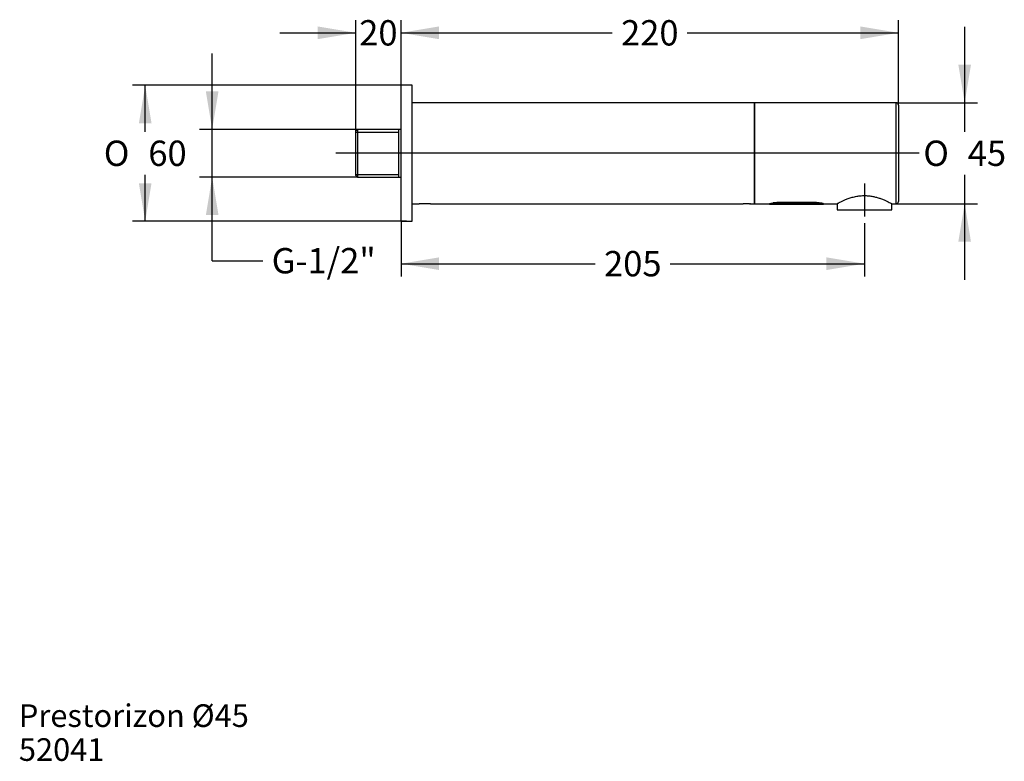
# Model space of a CAD drawing. Units: inches. Extents: x 0.5 to 17.7, y 0.6 to 13.5.
import ezdxf
from ezdxf.enums import TextEntityAlignment as Align
from ezdxf.lldxf.tags import DXFTag

# ---------------------------------------------------------------- set-up
doc = ezdxf.new("R2010")
doc.units = ezdxf.units.IN
doc.header["$MEASUREMENT"] = 0
for name, color, linetype in [('Cartouche', 7, 'Continuous'), ('Default', 7, 'Continuous'), ('DV1_cadre', 7, 'Continuous'), ('LEVEL0', 7, 'Continuous')]:
    doc.layers.add(name, color=color, linetype=linetype)
doc.styles.add('SEACAD_Arial', font='txt')
doc.styles.add('SEACAD_ArialB', font='arialbd.ttf')
doc.styles.add('SEACAD_Solid_Edge_ANSI1_SymbolsB', font='semeca1.ttf')
tags = doc.linetypes.add('CENTER2', pattern=[1.125, 0.75, -0.125, 0.125, -0.125]).pattern_tags.tags
tags[10:11] = [DXFTag(74, 4), DXFTag(75, 0), DXFTag(340, '0'), DXFTag(46, 0.0), DXFTag(50, 0.0), DXFTag(44, 0.0), DXFTag(45, 0.0)]
tags[8:9] = [DXFTag(74, 4), DXFTag(75, 0), DXFTag(340, '0'), DXFTag(46, 0.0), DXFTag(50, 0.0), DXFTag(44, 0.0), DXFTag(45, 0.0)]
tags[6:7] = [DXFTag(74, 4), DXFTag(75, 0), DXFTag(340, '0'), DXFTag(46, 0.0), DXFTag(50, 0.0), DXFTag(44, 0.0), DXFTag(45, 0.0)]
tags[4:5] = [DXFTag(74, 4), DXFTag(75, 0), DXFTag(340, '0'), DXFTag(46, 0.0), DXFTag(50, 0.0), DXFTag(44, 0.0), DXFTag(45, 0.0)]
doc.dimstyles.new('ISO', dxfattribs={"dimtxt": 0.440945, "dimasz": 0.661417, "dimexe": 0.220472, "dimexo": 0, "dimgap": 0.220472, "dimtad": 0, "dimtih": 1, "dimtoh": 1, "dimdec": 0, "dimlfac": 25.4, "dimtxsty": 'SEACAD_Arial', "dimblk1": '_SE_FILLED', "dimblk2": '_SE_FILLED', "dimsah": 1, "dimcen": 0, "dimadec": 0, "dimazin": 0, "dimtfac": 1, "dimtdec": 0, "dimtmove": 0, "dimatfit": 3, "dimfxl": 1, "dimtolj": 1, "dimarcsym": 0})

# ---------------------------------------------------------------- blocks, each defined once
blk = doc.blocks.new('SEANNOT_GROUP')
at = {"layer": 'Default', "color": 7, "linetype": 'Continuous', "style": 'SEACAD_ArialB'}
for s, p in [('Prestorizon Ø45', (0.522, 1.583)), ('52041', (0.522, 0.993))]:
    blk.add_text(s, height=0.3937, dxfattribs=at).set_placement(p, align=Align.TOP_LEFT)
blk = doc.blocks.new('SE')
at = {"color": 7, "linetype": 'Continuous'}
for p, q in [((7.176, 11.173), (7.176, 12.356)), ((7.373, 12.356), (7.176, 12.356)), ((7.373, 11.173), (7.373, 12.356)), ((13.331, 12.051), (7.373, 12.051)), ((13.331, 12.051), (13.331, 11.173)), ((13.331, 10.295), (13.331, 12.051)), ((15.797, 12.051), (13.331, 12.051)), ((15.797, 10.295), (15.797, 12.051)), ((15.837, 12.011), (15.837, 10.334)), ((6.416, 11.587), (6.387, 11.557)), ((6.387, 10.788), (6.387, 11.557)), ((6.416, 11.587), (6.416, 10.758)), ((7.176, 11.587), (6.416, 11.587)), ((7.176, 9.989), (7.176, 11.173)), ((7.373, 9.989), (7.373, 11.173)), ((13.331, 11.173), (13.331, 10.295)), ((6.387, 10.788), (6.416, 10.758)), ((6.416, 10.758), (7.176, 10.758)), ((7.373, 10.295), (7.488, 10.295)), ((7.691, 10.295), (13.128, 10.295)), ((13.258, 10.295), (13.331, 10.295)), ((13.331, 10.295), (13.588, 10.295)), ((13.59, 10.291), (13.594, 10.292)), ((13.595, 10.289), (14.528, 10.289)), ((13.728, 10.314), (13.785, 10.315)), ((13.729, 10.309), (13.785, 10.31)), ((13.785, 10.317), (13.785, 10.315)), ((14.337, 10.317), (13.785, 10.317)), ((13.785, 10.315), (14.337, 10.315)), ((13.785, 10.307), (14.337, 10.307)), ((14.337, 10.317), (14.337, 10.315)), ((14.376, 10.315), (14.337, 10.315)), ((14.375, 10.31), (14.337, 10.31)), ((14.337, 10.307), (14.374, 10.307)), ((14.534, 10.295), (14.768, 10.295)), ((14.772, 10.297), (14.772, 10.188)), ((15.719, 10.188), (15.719, 10.295)), ((15.721, 10.295), (15.797, 10.295)), ((14.772, 10.188), (15.719, 10.188)), ((7.176, 9.989), (7.373, 9.989))]:
    blk.add_line(p, q, dxfattribs=at)
for centre, start, end in [((15.797, 12.011), 0, 90), ((15.797, 10.334), 270, 0)]:
    blk.add_arc(centre, 0.0395, start, end, dxfattribs=at)
for points, knots in [([(7.488, 10.295), (7.489, 10.295), (7.491, 10.295), (7.508, 10.297), (7.534, 10.299), (7.567, 10.301), (7.602, 10.301), (7.635, 10.3), (7.664, 10.298), (7.684, 10.296), (7.693, 10.295), (7.692, 10.295), (7.691, 10.295)], [0, 0, 0, 0, 0.106874, 0.213731, 0.321041, 0.42866, 0.535783, 0.642377, 0.749236, 0.856737, 0.96426, 1, 1, 1, 1]), ([(13.128, 10.295), (13.129, 10.295), (13.13, 10.295), (13.141, 10.296), (13.158, 10.297), (13.179, 10.297), (13.201, 10.297), (13.222, 10.297), (13.24, 10.296), (13.253, 10.295), (13.259, 10.295), (13.258, 10.295), (13.258, 10.295)], [0, 0, 0, 0, 0.10717, 0.214332, 0.321681, 0.429151, 0.53642, 0.643476, 0.750642, 0.858067, 0.965497, 1, 1, 1, 1]), ([(13.588, 10.295), (13.588, 10.294), (13.589, 10.294), (13.589, 10.292), (13.59, 10.292), (13.59, 10.291)], [0, 0, 0, 0, 0.247538, 0.627509, 1, 1, 1, 1]), ([(13.59, 10.291), (13.591, 10.291), (13.591, 10.29), (13.593, 10.289), (13.594, 10.289), (13.595, 10.289), (13.596, 10.289)], [0, 0, 0, 0, 0.247983, 0.500401, 0.752658, 1, 1, 1, 1]), ([(13.592, 10.298), (13.595, 10.298), (13.6, 10.299), (13.612, 10.301), (13.626, 10.303), (13.639, 10.305), (13.648, 10.306), (13.649, 10.306)], [0, 0, 0, 0, 0.30278, 0.479606, 0.697978, 0.958126, 1, 1, 1, 1]), ([(13.594, 10.292), (13.594, 10.293), (13.593, 10.294), (13.592, 10.295), (13.592, 10.296)], [0, 0, 0, 0, 0.797433, 1, 1, 1, 1]), ([(13.594, 10.292), (13.6, 10.293), (13.611, 10.295), (13.635, 10.299), (13.65, 10.301), (13.651, 10.301)], [0, 0, 0, 0, 0.478919, 0.958244, 1, 1, 1, 1]), ([(13.6, 10.29), (13.599, 10.29), (13.597, 10.29), (13.595, 10.291), (13.594, 10.292)], [0, 0, 0, 0, 0.559978, 1, 1, 1, 1]), ([(13.596, 10.289), (13.596, 10.289), (13.597, 10.289), (13.6, 10.29), (13.6, 10.29)], [0, 0, 0, 0, 0.931528, 1, 1, 1, 1]), ([(13.6, 10.29), (13.603, 10.29), (13.609, 10.291), (13.627, 10.294), (13.643, 10.297), (13.653, 10.298), (13.654, 10.299)], [0, 0, 0, 0, 0.303362, 0.630807, 0.958318, 1, 1, 1, 1]), ([(13.785, 10.317), (13.763, 10.317), (13.72, 10.316), (13.672, 10.31), (13.654, 10.307), (13.649, 10.306)], [0, 0, 0, 0, 0.428838, 0.857407, 1, 1, 1, 1]), ([(13.649, 10.306), (13.656, 10.307), (13.668, 10.309), (13.688, 10.311), (13.708, 10.312), (13.722, 10.313), (13.728, 10.314)], [0, 0, 0, 0, 0.28289, 0.530037, 0.785822, 1, 1, 1, 1]), ([(13.651, 10.301), (13.65, 10.302), (13.649, 10.304), (13.649, 10.306), (13.649, 10.306)], [0, 0, 0, 0, 0.559996, 1, 1, 1, 1]), ([(13.651, 10.301), (13.663, 10.303), (13.686, 10.306), (13.715, 10.308), (13.729, 10.309)], [0, 0, 0, 0, 0.500553, 1, 1, 1, 1]), ([(13.654, 10.299), (13.654, 10.299), (13.652, 10.299), (13.651, 10.301), (13.651, 10.301)], [0, 0, 0, 0, 0.560012, 1, 1, 1, 1]), ([(13.654, 10.299), (13.673, 10.301), (13.696, 10.304), (13.724, 10.306), (13.73, 10.306)], [0, 0, 0, 0, 0.785225, 1, 1, 1, 1]), ([(13.729, 10.309), (13.729, 10.309), (13.728, 10.311), (13.728, 10.313), (13.728, 10.314)], [0, 0, 0, 0, 0.559994, 1, 1, 1, 1]), ([(13.73, 10.306), (13.73, 10.306), (13.73, 10.307), (13.729, 10.308), (13.729, 10.309)], [0, 0, 0, 0, 0.559992, 1, 1, 1, 1]), ([(13.73, 10.306), (13.736, 10.306), (13.754, 10.307), (13.773, 10.307), (13.785, 10.307)], [0, 0, 0, 0, 0.329848, 1, 1, 1, 1]), ([(13.785, 10.315), (13.785, 10.314), (13.785, 10.313), (13.785, 10.311), (13.785, 10.31)], [0, 0, 0, 0, 0.500004, 1, 1, 1, 1]), ([(13.785, 10.31), (13.785, 10.31), (13.785, 10.308), (13.785, 10.308), (13.785, 10.307)], [0, 0, 0, 0, 0.500005, 1, 1, 1, 1]), ([(14.532, 10.295), (14.533, 10.295), (14.536, 10.295), (14.519, 10.298), (14.483, 10.305), (14.428, 10.313), (14.377, 10.317), (14.346, 10.317), (14.337, 10.317)], [0, 0, 0, 0, 0.066249, 0.275354, 0.486099, 0.701458, 0.917467, 1, 1, 1, 1]), ([(14.337, 10.315), (14.337, 10.314), (14.337, 10.313), (14.337, 10.311), (14.337, 10.31)], [0, 0, 0, 0, 0.500004, 1, 1, 1, 1]), ([(14.337, 10.31), (14.337, 10.31), (14.337, 10.308), (14.337, 10.308), (14.337, 10.307)], [0, 0, 0, 0, 0.500005, 1, 1, 1, 1]), ([(14.375, 10.31), (14.375, 10.309), (14.375, 10.307), (14.374, 10.307), (14.374, 10.307)], [0, 0, 0, 0, 0.559994, 1, 1, 1, 1]), ([(14.374, 10.307), (14.374, 10.307), (14.387, 10.306), (14.41, 10.305), (14.443, 10.302), (14.476, 10.298), (14.492, 10.295), (14.501, 10.294)], [0, 0, 0, 0, 0.001768, 0.232237, 0.463045, 0.694427, 1, 1, 1, 1]), ([(14.376, 10.315), (14.376, 10.314), (14.376, 10.312), (14.375, 10.31), (14.375, 10.31)], [0, 0, 0, 0, 0.559996, 1, 1, 1, 1]), ([(14.506, 10.296), (14.496, 10.298), (14.476, 10.301), (14.43, 10.306), (14.394, 10.308), (14.375, 10.31)], [0, 0, 0, 0, 0.305923, 0.653465, 1, 1, 1, 1]), ([(14.376, 10.315), (14.382, 10.314), (14.395, 10.314), (14.415, 10.312), (14.435, 10.311), (14.457, 10.308), (14.477, 10.306), (14.495, 10.303), (14.504, 10.302), (14.508, 10.301)], [0, 0, 0, 0, 0.114824, 0.232671, 0.380841, 0.52305, 0.694939, 0.861813, 1, 1, 1, 1]), ([(14.506, 10.296), (14.505, 10.295), (14.504, 10.294), (14.502, 10.294), (14.501, 10.294)], [0, 0, 0, 0, 0.560012, 1, 1, 1, 1]), ([(14.501, 10.294), (14.505, 10.293), (14.515, 10.291), (14.524, 10.289), (14.528, 10.289), (14.527, 10.289), (14.527, 10.289)], [0, 0, 0, 0, 0.254021, 0.626076, 0.997912, 1, 1, 1, 1]), ([(14.508, 10.3), (14.508, 10.3), (14.507, 10.298), (14.506, 10.297), (14.506, 10.296)], [0, 0, 0, 0, 0.471226, 1, 1, 1, 1]), ([(14.532, 10.291), (14.532, 10.291), (14.534, 10.291), (14.527, 10.292), (14.513, 10.295), (14.506, 10.296)], [0, 0, 0, 0, 0.009124, 0.504318, 1, 1, 1, 1]), ([(14.527, 10.289), (14.527, 10.289), (14.528, 10.289), (14.53, 10.289), (14.531, 10.29), (14.532, 10.291), (14.532, 10.291)], [0, 0, 0, 0, 0.247443, 0.499707, 0.7521, 1, 1, 1, 1]), ([(14.532, 10.291), (14.533, 10.292), (14.533, 10.292), (14.534, 10.294), (14.534, 10.294), (14.534, 10.295)], [0, 0, 0, 0, 0.372842, 0.752979, 1, 1, 1, 1]), ([(14.768, 10.295), (14.769, 10.295), (14.771, 10.297), (14.789, 10.306), (14.816, 10.32), (14.854, 10.339), (14.902, 10.361), (14.961, 10.384), (15.031, 10.407), (15.108, 10.425), (15.19, 10.435), (15.268, 10.437), (15.341, 10.431), (15.407, 10.419), (15.47, 10.403), (15.531, 10.383), (15.588, 10.361), (15.639, 10.337), (15.681, 10.317), (15.708, 10.302), (15.722, 10.295), (15.721, 10.296), (15.721, 10.296)], [0, 0, 0, 0, 0.04792, 0.097342, 0.145235, 0.194358, 0.245561, 0.298001, 0.353879, 0.411576, 0.46369, 0.517883, 0.562528, 0.608429, 0.654212, 0.701001, 0.753758, 0.807859, 0.863737, 0.921563, 0.972248, 1, 1, 1, 1])]:
    blk.add_open_spline(points, degree=3, knots=knots, dxfattribs=at)
at = {"layer": 'DV1_cadre', "color": 7, "linetype": 'CENTER2'}
for p, q in [((16.199, 11.173), (6.043, 11.173)), ((15.245, 10.645), (15.245, 10.07))]:
    blk.add_line(p, q, dxfattribs=at)
at = {"layer": 'LEVEL0', "color": 7, "linetype": 'Continuous'}
for p, q in [((6.387, 11.54), (7.136, 11.54)), ((7.136, 10.758), (7.136, 11.587)), ((6.387, 10.805), (7.136, 10.805))]:
    blk.add_line(p, q, dxfattribs=at)
blk = doc.blocks.new('DMBLK1')
at = {"layer": 'Cartouche', "linetype": 'Continuous'}
for points in [[(7.837, 13.379), (7.176, 13.269), (7.837, 13.158)], [(15.175, 13.379), (15.175, 13.158), (15.837, 13.269)]]:
    blk.add_hatch(color=7, dxfattribs=at).paths.add_polyline_path(points)
at = {"layer": 'Cartouche', "color": 7, "linetype": 'Continuous'}
for p, q in [((7.176, 12.356), (7.176, 13.489)), ((15.837, 12.011), (15.837, 13.489)), ((7.176, 13.269), (10.852, 13.269)), ((12.16, 13.269), (15.837, 13.269))]:
    blk.add_line(p, q, dxfattribs=at)
at = {"layer": 'Cartouche', "color": 7, "linetype": 'Continuous', "style": 'SEACAD_ArialB'}
blk.add_text('220', height=0.4409, dxfattribs=at).set_placement((11.007, 13.489), align=Align.TOP_LEFT)
blk = doc.blocks.new('_SE_FILLED')
at = {"color": 0}
blk.add_line((0, 0), (-1, 0), dxfattribs=at)
blk.add_solid([(0, 0), (-1, -0.1665), (-1, 0.1665), (0, 0)], dxfattribs=at)
blk = doc.blocks.new('DMBLK2')
at = {"layer": 'Cartouche', "linetype": 'Continuous'}
for points in [[(3.778, 12.248), (3.888, 11.587), (3.998, 12.248)], [(3.778, 10.097), (3.998, 10.097), (3.888, 10.758)]]:
    blk.add_hatch(color=7, dxfattribs=at).paths.add_polyline_path(points)
at = {"layer": 'Cartouche', "color": 7, "linetype": 'Continuous'}
for p, q in [((3.888, 9.303), (3.888, 12.91)), ((6.416, 11.587), (3.668, 11.587)), ((6.416, 10.758), (3.668, 10.758)), ((3.888, 9.303), (4.77, 9.303))]:
    blk.add_line(p, q, dxfattribs=at)
at = {"layer": 'Cartouche', "color": 7, "linetype": 'Continuous', "style": 'SEACAD_ArialB'}
blk.add_text('G-1/2"', height=0.4409, dxfattribs=at).set_placement((4.924, 9.523), align=Align.TOP_LEFT)
blk = doc.blocks.new('DMBLK3')
at = {"layer": 'Cartouche', "linetype": 'Continuous'}
for points in [[(7.837, 9.141), (7.837, 9.361), (7.176, 9.251)], [(14.584, 9.141), (15.245, 9.251), (14.584, 9.361)]]:
    blk.add_hatch(color=7, dxfattribs=at).paths.add_polyline_path(points)
at = {"layer": 'Cartouche', "color": 7, "linetype": 'Continuous'}
for p, q in [((7.176, 9.989), (7.176, 9.031)), ((15.245, 9.958), (15.245, 9.031)), ((7.176, 9.251), (10.556, 9.251)), ((11.864, 9.251), (15.245, 9.251))]:
    blk.add_line(p, q, dxfattribs=at)
at = {"layer": 'Cartouche', "color": 7, "linetype": 'Continuous', "style": 'SEACAD_ArialB'}
blk.add_text('205', height=0.4409, dxfattribs=at).set_placement((10.711, 9.472), align=Align.TOP_LEFT)
blk = doc.blocks.new('GDimGGroup')
at = {"layer": 'Cartouche', "linetype": 'Continuous'}
for points in [[(17.1, 12.712), (16.88, 12.712), (16.99, 12.051)], [(17.1, 9.633), (16.99, 10.295), (16.88, 9.633)]]:
    blk.add_hatch(color=7, dxfattribs=at).paths.add_polyline_path(points)
at = {"layer": 'Cartouche', "color": 7, "linetype": 'Continuous'}
for p, q in [((16.99, 13.373), (16.99, 11.548)), ((15.797, 12.051), (17.211, 12.051)), ((16.99, 10.798), (16.99, 8.972)), ((15.797, 10.295), (17.211, 10.295))]:
    blk.add_line(p, q, dxfattribs=at)
for s, height, style, p in [('O', 0.441, 'SEACAD_Solid_Edge_ANSI1_SymbolsB', (16.27, 11.393)), ('45', 0.4409, 'SEACAD_ArialB', (17.044, 11.393))]:
    blk.add_text(s, height=height, dxfattribs=dict(at, style=style)).set_placement(p, align=Align.TOP_LEFT)
blk = doc.blocks.new('DMBLK4')
at = {"layer": 'Cartouche', "linetype": 'Continuous'}
for points in [[(5.725, 13.379), (5.725, 13.158), (6.387, 13.269)], [(7.837, 13.379), (7.176, 13.269), (7.837, 13.158)]]:
    blk.add_hatch(color=7, dxfattribs=at).paths.add_polyline_path(points)
at = {"layer": 'Cartouche', "color": 7, "linetype": 'Continuous'}
for p, q in [((6.387, 11.557), (6.387, 13.489)), ((7.176, 12.356), (7.176, 13.489)), ((5.064, 13.269), (6.387, 13.269)), ((7.176, 13.269), (8.499, 13.269))]:
    blk.add_line(p, q, dxfattribs=at)
at = {"layer": 'Cartouche', "color": 7, "linetype": 'Continuous', "style": 'SEACAD_ArialB'}
blk.add_text('20', height=0.4409, dxfattribs=at).set_placement((6.448, 13.489), align=Align.TOP_LEFT)
blk = doc.blocks.new('GDimGGroup1')
at = {"layer": 'Cartouche', "linetype": 'Continuous'}
for points in [[(2.612, 11.695), (2.832, 11.695), (2.722, 12.356)], [(2.612, 10.65), (2.722, 9.989), (2.832, 10.65)]]:
    blk.add_hatch(color=7, dxfattribs=at).paths.add_polyline_path(points)
at = {"layer": 'Cartouche', "color": 7, "linetype": 'Continuous'}
for p, q in [((7.274, 12.356), (2.501, 12.356)), ((2.722, 11.548), (2.722, 12.356)), ((2.722, 9.989), (2.722, 10.798)), ((7.274, 9.989), (2.501, 9.989))]:
    blk.add_line(p, q, dxfattribs=at)
for s, height, style, p in [('O', 0.441, 'SEACAD_Solid_Edge_ANSI1_SymbolsB', (2.001, 11.393)), ('60', 0.4409, 'SEACAD_ArialB', (2.776, 11.393))]:
    blk.add_text(s, height=height, dxfattribs=dict(at, style=style)).set_placement(p, align=Align.TOP_LEFT)

msp = doc.modelspace()

# ---------------------------------------------------------------- block references
at = {"layer": 'Cartouche'}
for name in ['GDimGGroup', 'GDimGGroup1', 'SE']:
    msp.add_blockref(name, (0, 0), dxfattribs=at)
at = {"layer": 'Default'}
msp.add_blockref('SEANNOT_GROUP', (0, 0), dxfattribs=at)

# ---------------------------------------------------------------- dimensions: what is measured, and where the dimension line sits
at = {"layer": 'Cartouche', "color": 7, "linetype": 'Continuous'}
for base, p1, p2, picture, middle in [((7.176, 13.269), (6.387, 11.557), (7.176, 12.356), 'DMBLK4', (6.781, 13.269)), ((15.837, 13.269), (7.176, 12.356), (15.837, 12.011), 'DMBLK1', (11.506, 13.269)), ((15.245, 9.251), (7.176, 9.989), (15.245, 10.188), 'DMBLK3', (11.21, 9.251))]:
    dim = msp.add_linear_dim(base=base, p1=p1, p2=p2, text='\\A1;<>', dimstyle='ISO', dxfattribs=at)
    dim.commit()
    dim.dimension.update_dxf_attribs({"geometry": picture, "text_midpoint": middle, "dimtype": 160})
dim = msp.add_linear_dim(base=(3.888, 10.758), p1=(6.416, 10.758), p2=(6.416, 11.587), angle=90, text='\\A1;G-1/2" {}', dimstyle='ISO', dxfattribs=at)
dim.commit()
dim.dimension.update_dxf_attribs({"geometry": 'DMBLK2', "text_midpoint": (4.77, 9.303), "dimtype": 161})

doc.saveas('drawing.dxf')
